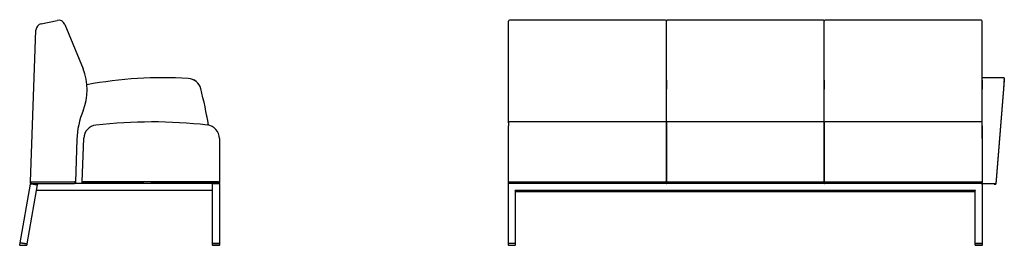
# Model space of a CAD drawing. Units: inches. Extents: x -69 to 1276, y -1992 to -17.
# Drawn here: x 769 to 912, y -1888 to -1855 of the extents above; entities that cross this region are included whole.
import ezdxf

# ---------------------------------------------------------------- set-up
doc = ezdxf.new("R2010")
doc.units = ezdxf.units.IN
doc.header["$MEASUREMENT"] = 0
for name, color, linetype in [('Default', 7, 'Continuous'), ('DV129_Default', 7, 'Continuous'), ('DV131_Default', 7, 'Continuous')]:
    doc.layers.add(name, color=color, linetype=linetype)

# ---------------------------------------------------------------- blocks, each defined once
blk = doc.blocks.new('SE128')
at = {"layer": 'DV129_Default', "color": 7, "linetype": 'Continuous', "lineweight": 30}
for p, q in [((772.22, -1855.93), (774.51, -1855.44)), ((770.65, -1879.01), (771.43, -1856.87)), ((775.64, -1856.04), (778.3, -1862.52)), ((777.39, -1872.84), (777.18, -1879.01)), ((778.18, -1879.01), (778.4, -1872.63)), ((798.17, -1872.69), (798.17, -1879.01)), ((769.13, -1887.87), (770.64, -1879.32)), ((770.65, -1879.01), (770.78, -1879.01)), ((770.66, -1879.2), (770.67, -1879.17)), ((770.67, -1879.2), (770.66, -1879.2)), ((770.67, -1879.26), (770.67, -1879.01)), ((770.79, -1879.26), (770.67, -1879.26)), ((770.72, -1879.27), (771.58, -1879.42)), ((770.78, -1879.01), (770.79, -1879.01)), ((770.78, -1879.01), (777.05, -1879.01)), ((770.79, -1879.01), (777.05, -1879.01)), ((770.79, -1879.26), (777.05, -1879.26)), ((770.9, -1879.26), (770.89, -1879.3)), ((770.9, -1879.26), (771.67, -1879.26)), ((771.67, -1879.32), (770.99, -1879.32)), ((771.67, -1879.34), (771.1, -1879.34)), ((771.64, -1879.42), (771.49, -1880.26)), ((771.67, -1879.35), (771.67, -1879.26)), ((777.05, -1879.01), (777.18, -1879.01)), ((777.18, -1879.01), (777.05, -1879.01)), ((777.18, -1879.26), (777.05, -1879.26)), ((777.18, -1879.01), (777.18, -1879.26)), ((778.18, -1879.26), (777.18, -1879.26)), ((778.18, -1879.26), (778.18, -1879.01)), ((778.18, -1879.01), (778.3, -1879.01)), ((778.18, -1879.01), (778.3, -1879.01)), ((778.3, -1879.26), (778.18, -1879.26)), ((778.3, -1879.01), (787.17, -1879.01)), ((787.17, -1879.01), (778.3, -1879.01)), ((787.17, -1879.26), (778.3, -1879.26)), ((798.04, -1879.01), (787.17, -1879.01)), ((798.04, -1879.26), (787.17, -1879.26)), ((788.17, -1879.01), (798.04, -1879.01)), ((797.14, -1879.3), (797.15, -1879.3)), ((797.17, -1879.32), (797.17, -1879.26)), ((797.17, -1879.3), (797.17, -1879.3)), ((797.17, -1879.42), (797.17, -1879.32)), ((797.17, -1880.26), (797.17, -1879.42)), ((797.23, -1879.26), (798.11, -1879.26)), ((798.04, -1879.01), (798.17, -1879.01)), ((798.04, -1879.01), (798.17, -1879.01)), ((798.17, -1879.26), (798.04, -1879.26)), ((798.17, -1879.01), (798.17, -1879.26)), ((798.17, -1879.32), (798.17, -1888.01)), ((771.49, -1880.26), (770.12, -1888.05)), ((787.17, -1880.26), (771.49, -1880.26)), ((797.17, -1880.26), (787.17, -1880.26)), ((797.17, -1888.01), (797.17, -1880.26)), ((769.07, -1888.22), (769.13, -1887.87)), ((769.14, -1888.26), (769.1, -1888.26)), ((769.2, -1887.89), (769.13, -1887.87)), ((769.13, -1887.87), (769.2, -1887.89)), ((770.02, -1888.26), (769.14, -1888.26)), ((770.06, -1888.04), (769.2, -1887.89)), ((769.2, -1887.89), (770.06, -1888.04)), ((770.06, -1888.26), (770.02, -1888.26)), ((770.12, -1888.05), (770.06, -1888.04)), ((770.06, -1888.04), (770.12, -1888.05)), ((770.12, -1888.05), (770.09, -1888.23)), ((797.23, -1888.01), (797.17, -1888.01)), ((797.17, -1888.01), (797.23, -1888.01)), ((797.17, -1888.23), (797.17, -1888.01)), ((797.23, -1888.26), (797.2, -1888.26)), ((798.11, -1888.01), (797.23, -1888.01)), ((797.23, -1888.01), (798.11, -1888.01)), ((798.11, -1888.26), (797.23, -1888.26)), ((798.17, -1888.01), (798.11, -1888.01)), ((798.11, -1888.01), (798.17, -1888.01)), ((798.14, -1888.26), (798.11, -1888.26)), ((798.17, -1888.01), (798.17, -1888.23))]:
    blk.add_line(p, q, dxfattribs=at)
for centre, radius, start, end in [((774.72, -1856.42), 1, 22.3275, 102.034), ((772.43, -1856.91), 1, 102.034, 178), ((770.88, -1865.57), 8.02, 337.6725, 22.3275), ((789.99, -1925.04), 61.23, 86.5958, 100.4639), ((793.51, -1865.91), 2, 14.5819, 86.5735), ((737.52, -1880.44), 59.84, 9.3288, 14.5539), ((789.62, -1873.26), 12.23, 157.6725, 178), ((780.4, -1872.7), 2, 96.4008, 178), ((788.31, -1943.26), 73, 83.6485, 96.4008), ((796.17, -1872.69), 2, 0, 83.6485), ((770.7, -1879.33), 0.0625, 80, 170), ((771.57, -1879.48), 0.0625, 350, 80), ((797.23, -1879.32), 0.0625, 90, 180), ((798.11, -1879.32), 0.0625, 0, 90), ((769.1, -1888.23), 0.0312, 170, 270), ((770.06, -1888.23), 0.0313, 270, 350), ((797.2, -1888.23), 0.0312, 180, 270), ((798.14, -1888.23), 0.0312, 270, 0)]:
    blk.add_arc(centre, radius, start, end, dxfattribs=at)
for centre, major_axis, ratio, start_param, end_param in [((793.51, -1865.91), (2, 0), 0.99863, 0.253674, 1.510477), ((737.36, -1880.44), (60, 0), 0.99863, 0.162766, 0.253674), ((771.07, -1878.51), (0.167, 0.75), 0.016705, 3.066776, 3.145315)]:
    blk.add_ellipse(centre, major_axis=major_axis, ratio=ratio, start_param=start_param, end_param=end_param, dxfattribs=at)
for points, knots in [([(771.67, -1879.26), (771.67, -1879.26), (771.67, -1879.26), (771.68, -1879.26), (771.68, -1879.27), (771.68, -1879.27), (771.68, -1879.28), (771.68, -1879.29), (771.68, -1879.3), (771.68, -1879.31), (771.68, -1879.32), (771.67, -1879.34), (771.67, -1879.35), (771.66, -1879.37), (771.66, -1879.37), (771.66, -1879.38), (771.66, -1879.39), (771.65, -1879.4), (771.65, -1879.41), (771.64, -1879.42)], [0, 0, 0, 0, 0.125, 0.125, 0.25, 0.25, 0.375, 0.375, 0.5, 0.5, 0.625, 0.625, 0.75, 0.75, 0.8125, 0.8125, 0.875, 0.875, 1, 1, 1, 1]), ([(797.17, -1879.42), (797.17, -1879.41), (797.16, -1879.4), (797.16, -1879.38), (797.15, -1879.37), (797.15, -1879.35), (797.15, -1879.34), (797.15, -1879.32), (797.15, -1879.31), (797.15, -1879.3), (797.15, -1879.29), (797.15, -1879.28), (797.15, -1879.27), (797.15, -1879.27), (797.16, -1879.26), (797.16, -1879.26), (797.17, -1879.26), (797.17, -1879.26)], [0, 0, 0, 0, 0.125, 0.125, 0.25, 0.25, 0.375, 0.375, 0.5, 0.5, 0.625, 0.625, 0.75, 0.75, 0.875, 0.875, 1, 1, 1, 1])]:
    blk.add_open_spline(points, degree=3, knots=knots, dxfattribs=at)
blk = doc.blocks.new('SE130')
at = {"layer": 'DV131_Default', "color": 7, "linetype": 'Continuous', "lineweight": 30}
for p, q in [((840.26, -1856.09), (840.26, -1855.54)), ((863.14, -1855.42), (840.39, -1855.42)), ((863.26, -1856.09), (863.26, -1855.54)), ((863.26, -1856.09), (863.26, -1855.54)), ((886.14, -1855.42), (863.39, -1855.42)), ((886.26, -1856.09), (886.26, -1855.54)), ((886.26, -1856.09), (886.26, -1855.54)), ((909.14, -1855.42), (886.39, -1855.42)), ((909.26, -1856.09), (909.26, -1855.54)), ((840.26, -1862.57), (840.26, -1856.09)), ((863.26, -1862.57), (863.26, -1856.09)), ((863.26, -1862.57), (863.26, -1856.09)), ((886.26, -1862.57), (886.26, -1856.09)), ((886.26, -1862.57), (886.26, -1856.09)), ((909.26, -1862.57), (909.26, -1856.09)), ((840.26, -1868.57), (840.26, -1862.57)), ((863.26, -1868.57), (863.26, -1862.57)), ((863.26, -1864.06), (863.26, -1862.57)), ((886.26, -1868.57), (886.26, -1862.57)), ((886.26, -1864.06), (886.26, -1862.57)), ((909.26, -1864.06), (909.26, -1862.57)), ((863.26, -1863.91), (863.26, -1863.81)), ((863.26, -1865.41), (863.26, -1863.91)), ((863.26, -1864.16), (863.26, -1864.06)), ((863.26, -1864.16), (863.26, -1865.47)), ((886.26, -1863.91), (886.26, -1863.81)), ((886.26, -1865.41), (886.26, -1863.91)), ((886.26, -1864.16), (886.26, -1864.06)), ((886.26, -1864.16), (886.26, -1865.47)), ((909.26, -1863.91), (909.26, -1863.81)), ((912.48, -1863.81), (909.26, -1863.81)), ((909.26, -1865.41), (909.26, -1863.91)), ((909.26, -1864.16), (909.26, -1864.06)), ((909.26, -1864.16), (909.26, -1865.47)), ((912.47, -1863.91), (912.35, -1865.41)), ((912.45, -1864.16), (912.35, -1865.47)), ((912.45, -1864.16), (912.46, -1864.05)), ((912.48, -1863.81), (912.47, -1863.91)), ((863.26, -1872.69), (863.26, -1865.41)), ((886.26, -1872.69), (886.26, -1865.41)), ((909.26, -1872.69), (909.26, -1865.41)), ((912.35, -1865.41), (911.26, -1879.28)), ((912.35, -1865.47), (911.26, -1879.34)), ((840.26, -1870.38), (840.26, -1868.57)), ((863.26, -1870.38), (863.26, -1868.57)), ((886.26, -1870.38), (886.26, -1868.57)), ((840.26, -1870.38), (840.26, -1870.83)), ((840.26, -1872.69), (840.26, -1870.83)), ((863.14, -1870.26), (840.39, -1870.26)), ((863.26, -1870.38), (863.26, -1870.83)), ((863.26, -1870.83), (863.26, -1870.38)), ((863.26, -1872.69), (863.26, -1870.83)), ((863.26, -1870.83), (863.26, -1872.69)), ((886.14, -1870.26), (863.39, -1870.26)), ((886.26, -1870.38), (886.26, -1870.83)), ((886.26, -1870.83), (886.26, -1870.38)), ((886.26, -1872.69), (886.26, -1870.83)), ((886.26, -1870.83), (886.26, -1872.69)), ((909.14, -1870.26), (886.39, -1870.26)), ((909.26, -1870.83), (909.26, -1870.38)), ((909.26, -1870.83), (909.26, -1872.69)), ((840.26, -1879.01), (840.26, -1872.69)), ((863.26, -1879.01), (863.26, -1872.69)), ((863.26, -1872.69), (863.26, -1879.01)), ((886.26, -1879.01), (886.26, -1872.69)), ((886.26, -1872.69), (886.26, -1879.01)), ((909.26, -1872.69), (909.26, -1879.01)), ((840.26, -1879.26), (840.26, -1879.01)), ((840.26, -1879.01), (840.39, -1879.01)), ((840.26, -1879.01), (840.39, -1879.01)), ((840.39, -1879.26), (840.26, -1879.26)), ((840.26, -1888.01), (840.26, -1879.26)), ((840.26, -1879.26), (840.28, -1879.26)), ((840.32, -1879.32), (840.26, -1879.26)), ((840.39, -1879.01), (863.14, -1879.01)), ((863.14, -1879.26), (840.39, -1879.26)), ((863.14, -1879.01), (863.26, -1879.01)), ((863.26, -1879.01), (863.14, -1879.01)), ((863.26, -1879.26), (863.14, -1879.26)), ((863.24, -1879.26), (863.26, -1879.26)), ((863.26, -1879.26), (863.26, -1879.01)), ((863.26, -1879.01), (863.39, -1879.01)), ((863.26, -1879.01), (863.39, -1879.01)), ((863.26, -1879.01), (863.26, -1879.26)), ((863.39, -1879.26), (863.26, -1879.26)), ((863.26, -1879.26), (863.28, -1879.26)), ((863.39, -1879.01), (886.14, -1879.01)), ((886.14, -1879.26), (863.39, -1879.26)), ((886.14, -1879.01), (886.26, -1879.01)), ((886.26, -1879.01), (886.14, -1879.01)), ((886.26, -1879.26), (886.14, -1879.26)), ((886.24, -1879.26), (886.26, -1879.26)), ((886.26, -1879.26), (886.26, -1879.01)), ((886.26, -1879.01), (886.39, -1879.01)), ((886.26, -1879.01), (886.39, -1879.01)), ((886.26, -1879.01), (886.26, -1879.26)), ((886.39, -1879.26), (886.26, -1879.26)), ((886.26, -1879.26), (886.28, -1879.26)), ((886.39, -1879.01), (909.14, -1879.01)), ((909.14, -1879.26), (886.39, -1879.26)), ((909.14, -1879.01), (909.26, -1879.01)), ((909.26, -1879.01), (909.14, -1879.01)), ((909.26, -1879.26), (909.14, -1879.26)), ((909.2, -1879.32), (909.26, -1879.26)), ((909.24, -1879.26), (909.26, -1879.26)), ((909.26, -1879.01), (909.26, -1879.26)), ((909.26, -1879.26), (909.26, -1888.01)), ((911.26, -1879.28), (909.26, -1879.28)), ((909.26, -1879.3), (909.26, -1879.28)), ((911.26, -1879.3), (909.26, -1879.3)), ((911.01, -1879.32), (911.01, -1879.3)), ((911.01, -1879.32), (911.26, -1879.34)), ((911.26, -1879.3), (911.26, -1879.28)), ((841.26, -1880.26), (841.2, -1880.19)), ((841.26, -1880.26), (841.26, -1888.01)), ((887.26, -1880.26), (841.26, -1880.26)), ((841.26, -1880.41), (887.26, -1880.41)), ((908.26, -1880.26), (887.26, -1880.26)), ((887.26, -1880.41), (908.26, -1880.41)), ((908.26, -1880.26), (908.32, -1880.19)), ((908.26, -1888.01), (908.26, -1880.26)), ((840.32, -1888.01), (840.26, -1888.01)), ((840.26, -1888.01), (840.32, -1888.01)), ((840.26, -1888.23), (840.26, -1888.01)), ((840.32, -1888.26), (840.29, -1888.26)), ((841.2, -1888.01), (840.32, -1888.01)), ((841.2, -1888.01), (840.32, -1888.01)), ((841.2, -1888.26), (840.32, -1888.26)), ((841.26, -1888.01), (841.2, -1888.01)), ((841.2, -1888.01), (841.26, -1888.01)), ((841.23, -1888.26), (841.2, -1888.26)), ((841.26, -1888.01), (841.26, -1888.23)), ((908.32, -1888.01), (908.26, -1888.01)), ((908.26, -1888.01), (908.32, -1888.01)), ((908.26, -1888.23), (908.26, -1888.01)), ((908.32, -1888.26), (908.29, -1888.26)), ((908.32, -1888.01), (909.2, -1888.01)), ((909.2, -1888.01), (908.32, -1888.01)), ((909.2, -1888.26), (908.32, -1888.26)), ((909.26, -1888.01), (909.2, -1888.01)), ((909.2, -1888.01), (909.26, -1888.01)), ((909.23, -1888.26), (909.2, -1888.26)), ((909.26, -1888.01), (909.26, -1888.23))]:
    blk.add_line(p, q, dxfattribs=at)
for centre, radius, start, end in [((840.39, -1855.54), 0.125, 90, 180), ((863.14, -1855.54), 0.125, 0, 90), ((863.39, -1855.54), 0.125, 90, 180), ((886.14, -1855.54), 0.125, 0, 90), ((886.39, -1855.54), 0.125, 90, 180), ((909.14, -1855.54), 0.125, 0, 90), ((840.39, -1870.38), 0.125, 90, 180), ((863.14, -1870.38), 0.125, 0, 90), ((863.39, -1870.38), 0.125, 90, 180), ((886.14, -1870.38), 0.125, 0, 90), ((886.39, -1870.38), 0.125, 90, 180), ((909.14, -1870.38), 0.125, 0, 90), ((840.29, -1888.23), 0.0312, 180, 270), ((841.23, -1888.23), 0.0312, 270, 0), ((908.29, -1888.23), 0.0312, 180, 270), ((909.23, -1888.23), 0.0312, 270, 0)]:
    blk.add_arc(centre, radius, start, end, dxfattribs=at)

msp = doc.modelspace()

# ---------------------------------------------------------------- block references
at = {"layer": 'Default'}
for name in ['SE128', 'SE130']:
    msp.add_blockref(name, (0, 0), dxfattribs=at)

doc.saveas('drawing.dxf')
